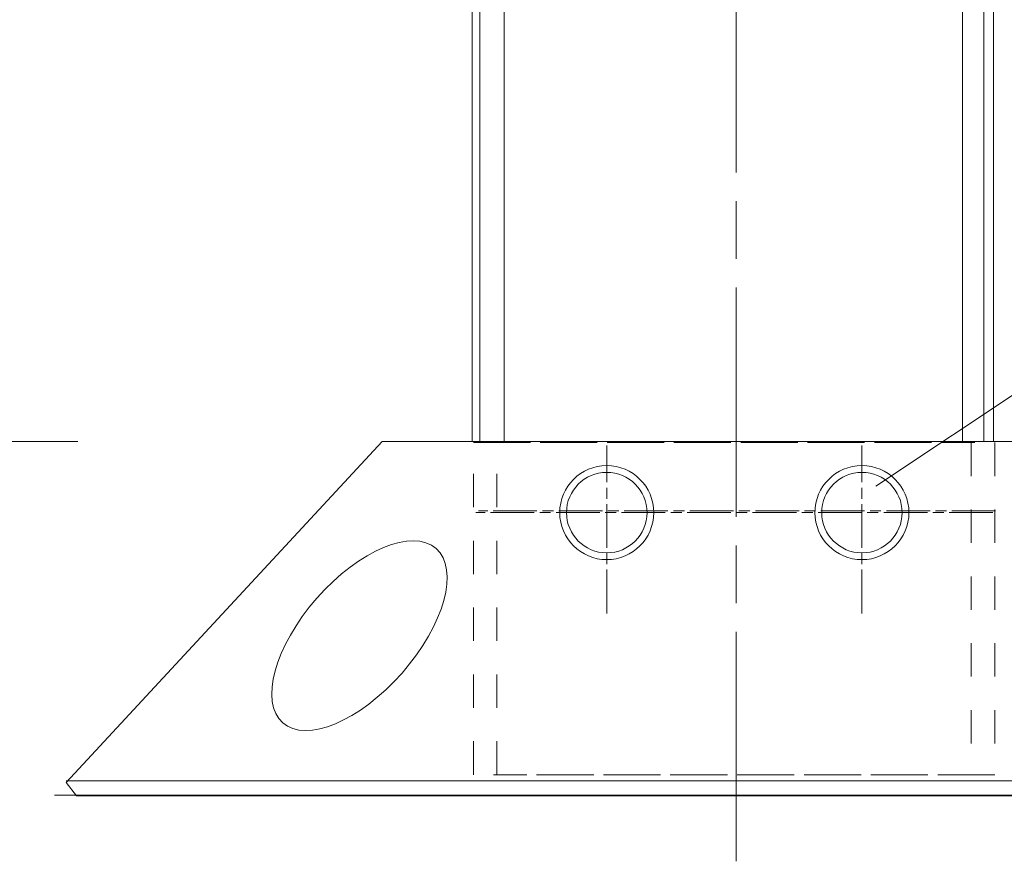
# Model space of a CAD drawing. Units: inches. Extents: x 12 to 200, y 14 to 287.
# Drawn here: x 46 to 74, y 97 to 120 of the extents above; entities that cross this region are included whole.
import ezdxf

# ---------------------------------------------------------------- set-up
doc = ezdxf.new("R2010")
doc.units = ezdxf.units.IN
doc.header["$MEASUREMENT"] = 0
for name, pattern in [('AI-Linetype-1', [9.722097, 6.48141, -0.810172, 1.620344, -0.810172]), ('AI-Linetype-21', [1.84986, 1.233251, -0.154144, 0.308321, -0.154144]), ('AI-Linetype-22', [3.774835, 0.943709, -0.943709, 0.943709, -0.943709]), ('AI-Linetype-23', [3.774835, 0.943709, -0.943709, 0.943709, -0.943709]), ('AI-Linetype-24', [1.84986, 1.233251, -0.154144, 0.308321, -0.154144]), ('AI-Linetype-25', [1.84986, 1.233251, -0.154144, 0.308321, -0.154144]), ('AI-Linetype-26', [1.84986, 1.233251, -0.154144, 0.308321, -0.154144])]:
    doc.linetypes.add(name, pattern=pattern)

# ---------------------------------------------------------------- blocks, each defined once
blk = doc.blocks.new('block 32')
at = {"color": 29, "lineweight": 5}
for points in [[(73.737, 134.301), (73.737, 108.556), (59.015, 108.556), (59.015, 125.807)], [(70.415, 107.296), (76.906, 111.614), (97.059, 111.614)], [(47.226, 98.569), (90.19, 98.569)]]:
    blk.add_lwpolyline(points, dxfattribs=at)
at = {"color": 223, "lineweight": 5}
for points in [[(73.464, 134.161), (73.464, 108.556)], [(72.855, 133.811), (72.855, 108.556)], [(59.916, 126.332), (59.916, 108.556)], [(59.23, 125.948), (59.23, 108.556)]]:
    blk.add_lwpolyline(points, dxfattribs=at)
at = {"color": 178, "lineweight": 5}
blk.add_lwpolyline([(85.325, 98.9), (85.058, 98.549), (47.843, 98.549), (47.549, 98.928), (56.475, 108.556), (76.335, 108.556), (85.325, 98.9)], dxfattribs=at)
at = {"color": 29, "linetype": 'AI-Linetype-22', "lineweight": 5}
blk.add_lwpolyline([(73.77, 99.15), (59.048, 99.15), (59.048, 108.524), (73.77, 108.524), (73.77, 99.15)], dxfattribs=at)
at = {"color": 29, "linetype": 'AI-Linetype-23', "lineweight": 5}
blk.add_lwpolyline([(73.103, 99.15), (59.715, 99.15), (59.715, 108.524), (73.103, 108.524), (73.103, 99.15)], dxfattribs=at)
at = {"color": 29, "linetype": 'AI-Linetype-25', "lineweight": 5}
blk.add_lwpolyline([(62.814, 103.705), (62.814, 108.446)], dxfattribs=at)
at = {"color": 29, "linetype": 'AI-Linetype-24', "lineweight": 5}
blk.add_lwpolyline([(70.019, 103.705), (70.019, 108.446)], dxfattribs=at)
at = {"color": 29, "linetype": 'AI-Linetype-26', "lineweight": 5}
blk.add_lwpolyline([(73.717, 106.549), (59.117, 106.549)], dxfattribs=at)
at = {"color": 29, "linetype": 'AI-Linetype-21', "lineweight": 5}
blk.add_lwpolyline([(73.793, 106.603), (59.193, 106.603)], dxfattribs=at)
at = {"color": 18, "lineweight": 5}
for points in [[(85.299, 98.977), (47.549, 98.977)], [(84.9, 98.569), (47.876, 98.569)]]:
    blk.add_lwpolyline(points, dxfattribs=at)
at = {"color": 29, "lineweight": 5}
for points in [[(64.142, 106.549), (64.142, 107.283), (63.547, 107.877), (62.814, 107.877), (62.082, 107.877), (61.487, 107.283), (61.487, 106.549), (61.487, 105.816), (62.082, 105.221), (62.814, 105.221), (63.547, 105.221), (64.142, 105.816), (64.142, 106.549)], [(71.347, 106.549), (71.347, 107.283), (70.752, 107.877), (70.019, 107.877), (69.286, 107.877), (68.692, 107.283), (68.692, 106.549), (68.692, 105.816), (69.286, 105.221), (70.019, 105.221), (70.752, 105.221), (71.347, 105.816), (71.347, 106.549)], [(61.678, 106.549), (61.678, 105.923), (62.188, 105.413), (62.814, 105.413), (63.441, 105.413), (63.951, 105.923), (63.951, 106.549), (63.951, 107.176), (63.441, 107.685), (62.814, 107.685), (62.188, 107.685), (61.678, 107.176), (61.678, 106.549)], [(68.883, 106.549), (68.883, 105.923), (69.393, 105.413), (70.019, 105.413), (70.646, 105.413), (71.155, 105.923), (71.155, 106.549), (71.155, 107.176), (70.646, 107.685), (70.019, 107.685), (69.393, 107.685), (68.883, 107.176), (68.883, 106.549)]]:
    blk.add_open_spline(points, degree=3, knots=[0, 0, 0, 0, 1, 1, 1, 2, 2, 2, 3, 3, 3, 4, 4, 4, 4], dxfattribs=at)
at = {"color": 178, "lineweight": 5}
blk.add_open_spline([(57.996, 105.537), (58.66, 104.953), (58.229, 103.379), (57.034, 102.019), (55.839, 100.66), (54.333, 100.031), (53.669, 100.614), (53.005, 101.198), (53.435, 102.773), (54.63, 104.132), (55.825, 105.491), (57.332, 106.12), (57.996, 105.537)], degree=3, knots=[0, 0, 0, 0, 1, 1, 1, 2, 2, 2, 3, 3, 3, 4, 4, 4, 4], dxfattribs=at)
blk = doc.blocks.new('block 9')
at = {"color": 251, "linetype": 'AI-Linetype-1', "lineweight": 5}
blk.add_lwpolyline([(66.471, 96.704), (66.471, 263.774)], dxfattribs=at)
at = {"lineweight": 0}
blk.add_lwpolyline([(40.904, 108.556), (47.879, 108.556)], dxfattribs=at)
blk.add_blockref('block 32', (0, 0))

msp = doc.modelspace()

# ---------------------------------------------------------------- block references
msp.add_blockref('block 9', (0, 0))

doc.saveas('drawing.dxf')
